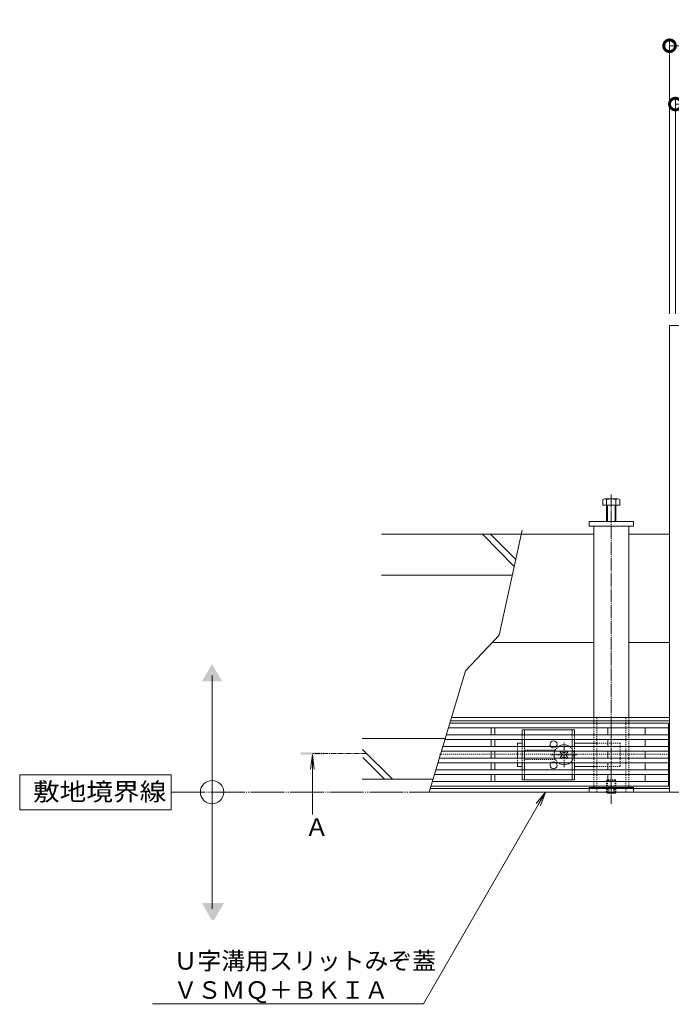
# Model space of a CAD drawing. Extents: x 1137 to 3910, y 100 to 2012.
# Drawn here: x 1137 to 1696, y 1165 to 2009 of the extents above; entities that cross this region are included whole.
import ezdxf
from ezdxf import colors
from ezdxf.entities.mleader import LeaderData, LeaderLine
from ezdxf.math import Vec2, Vec3

# ---------------------------------------------------------------- set-up
doc = ezdxf.new("R2010")
doc.units = 0
for name, pattern in [('2点鎖線（平面）', [34, 29, -1.2, 0.7, -1.2, 0.7, -1.2]), ('中心線（短）', [6.773333, 4.233333, -0.846667, 0.846667, -0.846667]), ('中心線（長）', [13.546667, 11.006667, -0.846667, 0.846667, -0.846667]), ('点線（標準）', [1.693333, 0.846667, -0.846667])]:
    doc.linetypes.add(name, pattern=pattern)
doc.layers.get('0').update_dxf_attribs({"lineweight": 9})
doc.layers.get('Defpoints').update_dxf_attribs({"lineweight": 9})
doc.layers.add('U字溝用スリットみぞ蓋', color=7, linetype='Continuous', lineweight=9, true_color=0xffffff)
for name, color, linetype, lineweight in [('受枠', 7, 'Continuous', 9), ('寸法', 7, 'Continuous', 9), ('引出線', 7, 'Continuous', 9), ('敷地境界線', 7, 'Continuous', 9), ('矢視', 4, 'Continuous', 9)]:
    doc.layers.add(name, color=color, linetype=linetype, lineweight=lineweight)
doc.styles.add('(K)MSゴシック', font='txt')
doc.styles.add('文字_異尺度_H3.0', font='txt', dxfattribs={"height": 3})
doc.styles.add('ＭＳ ゴシック', font='txt', dxfattribs={"width": 1.05, "height": 4})
doc.dimstyles.new('KAD-1', dxfattribs={"dimtxt": 3, "dimasz": 4, "dimexe": 1, "dimexo": 2, "dimgap": 1, "dimtad": 1, "dimdec": 1, "dimdsep": 46, "dimtxsty": '(K)MSゴシック', "dimblk": 'DOTSMALL', "dimcen": 0, "dimclrd": 7, "dimclre": 256, "dimclrt": 2, "dimadec": 0, "dimazin": 0, "dimtfac": 1, "dimtdec": 1, "dimtmove": 0, "dimatfit": 3, "dimldrblk": 'DOTSMALL', "dimfxl": 1, "dimtfill": 1, "dimlwd": -1, "dimlwe": -1, "dimarcsym": 0})

# ---------------------------------------------------------------- blocks, each defined once
blk = doc.blocks.new('_DotSmall')
at = {"color": 0, "linetype": 'ByBlock', "const_width": 0.5}
blk.add_lwpolyline([(-0.0625, 0, 1), (0.0625, 0, 1)], format="xyb", close=True, dxfattribs=at)
blk = doc.blocks.new('*D15')
at = {"layer": 'Defpoints', "color": 0, "linetype": 'Continuous', "lineweight": 9, "transparency": 16777216}
for p in [(2089.13, 1936.9), (1699.13, 1747.16), (2089.13, 1747.16)]:
    blk.add_point(p, dxfattribs=at)
at = {"layer": '寸法', "transparency": 16777216}
for p, q in [((1699.13, 1757.16), (1699.13, 1941.9)), ((2089.13, 1757.16), (2089.13, 1941.9))]:
    blk.add_line(p, q, dxfattribs=at)
at = {"layer": '寸法', "color": 7, "transparency": 16777216}
blk.add_line((1699.13, 1936.9), (2089.13, 1936.9), dxfattribs=at)
at = {"layer": '寸法', "color": 7, "linetype": 'Continuous', "transparency": 16777216, "xscale": 20, "yscale": 20, "zscale": 20, "rotation": 180}
blk.add_blockref('_DotSmall', (1699.13, 1936.9), dxfattribs=at)
at = {"layer": '寸法', "color": 7, "linetype": 'Continuous', "transparency": 16777216, "xscale": 20, "yscale": 20, "zscale": 20}
blk.add_blockref('_DotSmall', (2089.13, 1936.9), dxfattribs=at)
at = {"layer": '寸法', "color": 2, "linetype": 'Continuous', "transparency": 16777216, "insert": (1894.13, 1949.4), "char_height": 15, "attachment_point": 5, "style": '(K)MSゴシック', "bg_fill": 3, "box_fill_scale": 1.1, "bg_fill_color": 256, "bg_fill_true_color": 13158600, "bg_fill_transparency": 0}
blk.add_mtext('390', dxfattribs=at)
blk = doc.blocks.new('*D16')
at = {"layer": 'Defpoints', "color": 0, "linetype": 'Continuous', "lineweight": 9, "transparency": 16777216}
for p in [(2094.13, 1986.9), (1694.13, 1747.16), (2094.13, 1747.16)]:
    blk.add_point(p, dxfattribs=at)
at = {"layer": '寸法', "transparency": 16777216}
for p, q in [((1694.13, 1757.16), (1694.13, 1991.9)), ((2094.13, 1757.16), (2094.13, 1991.9))]:
    blk.add_line(p, q, dxfattribs=at)
at = {"layer": '寸法', "color": 7, "transparency": 16777216}
blk.add_line((1694.13, 1986.9), (2094.13, 1986.9), dxfattribs=at)
at = {"layer": '寸法', "color": 7, "linetype": 'Continuous', "transparency": 16777216, "xscale": 20, "yscale": 20, "zscale": 20, "rotation": 180}
blk.add_blockref('_DotSmall', (1694.13, 1986.9), dxfattribs=at)
at = {"layer": '寸法', "color": 7, "linetype": 'Continuous', "transparency": 16777216, "xscale": 20, "yscale": 20, "zscale": 20}
blk.add_blockref('_DotSmall', (2094.13, 1986.9), dxfattribs=at)
at = {"layer": '寸法', "color": 2, "linetype": 'Continuous', "transparency": 16777216, "insert": (1894.13, 1999.4), "char_height": 15, "attachment_point": 5, "style": '(K)MSゴシック', "bg_fill": 3, "box_fill_scale": 1.1, "bg_fill_color": 256, "bg_fill_true_color": 13158600, "bg_fill_transparency": 0}
blk.add_mtext('400', dxfattribs=at)
blk = doc.blocks.new('_Open')
at = {"color": 0, "linetype": 'ByBlock', "lineweight": -2}
for p, q in [((-1, 0.167), (0, 0)), ((-1, -0.167), (0, 0)), ((0, 0), (-1, 0))]:
    blk.add_line(p, q, dxfattribs=at)

msp = doc.modelspace()

# ---------------------------------------------------------------- linework, layer by layer
at = {"layer": 'U字溝用スリットみぞ蓋', "color": 2, "linetype": 'Continuous', "lineweight": 9}
for p, q in [((1636.93, 1593.16), (1636.93, 1597.86)), ((1649.73, 1598.46), (1638.53, 1598.46)), ((1640.13, 1579.16), (1640.13, 1597.86)), ((1648.13, 1579.16), (1648.13, 1597.86)), ((1651.33, 1593.16), (1651.33, 1597.86)), ((1651.33, 1593.16), (1636.93, 1593.16)), ((1640.83, 1579.16), (1640.83, 1593.16)), ((1647.43, 1579.16), (1647.43, 1593.16)), ((1612.63, 1400.66), (1567.63, 1400.66)), ((1567.63, 1400.66), (1567.63, 1396.16)), ((1569.63, 1400.66), (1569.63, 1396.16)), ((1610.63, 1400.66), (1610.63, 1396.16)), ((1612.63, 1400.66), (1612.63, 1396.16)), ((1567.63, 1392.16), (1567.63, 1386.16)), ((1569.63, 1392.16), (1569.63, 1386.16)), ((1610.63, 1392.16), (1610.63, 1386.16)), ((1612.63, 1392.16), (1612.63, 1386.16)), ((1567.63, 1382.16), (1567.63, 1376.16)), ((1569.63, 1382.16), (1569.63, 1376.16)), ((1610.63, 1382.16), (1610.63, 1376.16)), ((1612.63, 1382.16), (1612.63, 1376.16)), ((1567.63, 1372.16), (1567.63, 1366.16)), ((1569.63, 1372.16), (1569.63, 1366.16)), ((1610.63, 1372.16), (1610.63, 1366.16)), ((1612.63, 1372.16), (1612.63, 1366.16)), ((1567.63, 1362.16), (1567.63, 1357.66)), ((1569.63, 1362.16), (1569.63, 1357.66)), ((1610.63, 1362.16), (1610.63, 1357.66)), ((1612.63, 1362.16), (1612.63, 1357.66)), ((1567.63, 1357.66), (1612.63, 1357.66)), ((1640.13, 1346.86), (1640.13, 1347.16)), ((1640.83, 1346.16), (1640.13, 1346.86)), ((1640.83, 1346.16), (1640.83, 1347.16)), ((1640.83, 1346.16), (1647.43, 1346.16)), ((1647.43, 1346.16), (1647.43, 1347.16)), ((1647.43, 1346.16), (1648.13, 1346.86)), ((1648.13, 1346.86), (1648.13, 1347.16))]:
    msp.add_line(p, q, dxfattribs=at)
at = {"layer": 'U字溝用スリットみぞ蓋', "color": 7, "linetype": '中心線（長）', "lineweight": 9}
msp.add_line((1644.13, 1602.16), (1644.13, 1337.16), dxfattribs=at)
at = {"layer": 'U字溝用スリットみぞ蓋', "color": 7, "linetype": 'Continuous', "lineweight": 9}
for p, q in [((1625.13, 1579.16), (1663.13, 1579.16)), ((1625.13, 1575.16), (1625.13, 1579.16)), ((1663.13, 1579.16), (1663.13, 1575.16)), ((1629.13, 1575.16), (1629.13, 1411.16)), ((1659.13, 1575.16), (1659.13, 1411.16)), ((1629.13, 1568.16), (1567.05, 1568.16)), ((1694.13, 1568.16), (1659.13, 1568.16)), ((1694.13, 1568.16), (1694.13, 1408.16)), ((1541.88, 1475.36), (1629.13, 1475.36)), ((1659.13, 1475.36), (1694.13, 1475.36)), ((1694.13, 1411.16), (1507.1, 1411.16)), ((1694.13, 1408.16), (1506.19, 1408.16)), ((1563.63, 1389.16), (1567.63, 1389.16)), ((1563.63, 1386.16), (1563.63, 1389.16)), ((1631.63, 1389.16), (1612.63, 1389.16)), ((1563.63, 1376.16), (1563.63, 1382.16)), ((1693.13, 1379.76), (1694.13, 1379.76)), ((1694.13, 1379.76), (1694.13, 1347.16)), ((1563.63, 1372.16), (1563.63, 1369.16)), ((1567.63, 1369.16), (1563.63, 1369.16)), ((1612.63, 1369.16), (1631.63, 1369.16)), ((1694.13, 1347.16), (1487.83, 1347.16)), ((1694.13, 1350.16), (1488.74, 1350.16))]:
    msp.add_line(p, q, dxfattribs=at)
at = {"layer": 'U字溝用スリットみぞ蓋', "color": 254}
for p, q in [((1625.13, 1579.16), (1663.13, 1579.16)), ((1625.13, 1575.16), (1625.13, 1579.16)), ((1663.13, 1579.16), (1663.13, 1575.16)), ((1663.13, 1575.16), (1625.13, 1575.16)), ((1663.13, 1575.16), (1625.13, 1575.16)), ((1629.13, 1575.16), (1659.13, 1575.16))]:
    msp.add_line(p, q, dxfattribs=at)
at = {"layer": 'U字溝用スリットみぞ蓋', "color": 6, "linetype": 'Continuous', "lineweight": 9}
for p, q in [((1567.83, 1571.69), (1547.83, 1481.69)), ((1567.05, 1568.16), (1447.05, 1568.16)), ((1560.94, 1540.66), (1533.55, 1568.16)), ((1562.23, 1546.47), (1540.55, 1568.16)), ((1559.27, 1533.16), (1447.05, 1533.16)), ((1547.83, 1481.69), (1519.13, 1451.16)), ((1519.13, 1451.16), (1487.83, 1347.16)), ((1501.68, 1393.16), (1430.51, 1393.16)), ((1456.51, 1358.16), (1430.87, 1383.8)), ((1449.51, 1358.16), (1430.94, 1376.73)), ((1600.28, 1381.45), (1600.98, 1382.16)), ((1601.16, 1380.57), (1600.28, 1381.45)), ((1601.16, 1377.74), (1600.28, 1376.86)), ((1600.98, 1376.16), (1600.28, 1376.86)), ((1602.22, 1381.63), (1601.7, 1382.16)), ((1602.22, 1376.68), (1601.7, 1376.16)), ((1605.05, 1381.63), (1605.57, 1382.16)), ((1605.05, 1376.68), (1605.57, 1376.16)), ((1606.11, 1380.57), (1606.99, 1381.45)), ((1606.11, 1377.74), (1606.99, 1376.86)), ((1606.29, 1382.16), (1606.99, 1381.45)), ((1606.99, 1376.86), (1606.29, 1376.16)), ((1491.14, 1358.16), (1430.51, 1358.16))]:
    msp.add_line(p, q, dxfattribs=at)
at = {"layer": 'U字溝用スリットみぞ蓋', "color": 7, "linetype": '点線（標準）', "lineweight": 9}
for p, q in [((1629.13, 1411.16), (1629.13, 1351.16)), ((1631.63, 1347.16), (1631.63, 1411.16)), ((1631.63, 1411.16), (1656.63, 1411.16)), ((1656.63, 1347.16), (1656.63, 1411.16)), ((1659.13, 1411.16), (1659.13, 1351.16)), ((1563.63, 1386.16), (1563.63, 1382.16)), ((1651.63, 1389.16), (1631.63, 1389.16)), ((1651.63, 1389.16), (1651.63, 1369.16)), ((1692.13, 1379.76), (1496.67, 1379.76)), ((1563.63, 1376.16), (1563.63, 1372.16)), ((1651.63, 1369.16), (1631.63, 1369.16)), ((1659.13, 1351.16), (1629.13, 1351.16)), ((1631.63, 1347.16), (1656.63, 1347.16))]:
    msp.add_line(p, q, dxfattribs=at)
at = {"layer": 'U字溝用スリットみぞ蓋', "color": 3, "linetype": 'Continuous', "lineweight": 9}
for p, q in [((1693.13, 1402.16), (1504.39, 1402.16)), ((1693.13, 1406.16), (1505.59, 1406.16)), ((1541.13, 1396.16), (1541.13, 1402.16)), ((1544.13, 1402.16), (1544.13, 1396.16)), ((1641.13, 1396.16), (1641.13, 1402.16)), ((1644.13, 1402.16), (1644.13, 1396.16)), ((1673.13, 1396.16), (1673.13, 1402.16)), ((1693.13, 1352.16), (1693.13, 1406.16)), ((1693.13, 1396.16), (1502.58, 1396.16)), ((1693.13, 1386.16), (1499.57, 1386.16)), ((1693.13, 1392.16), (1501.38, 1392.16)), ((1541.13, 1386.16), (1541.13, 1392.16)), ((1544.13, 1392.16), (1544.13, 1386.16)), ((1641.13, 1386.16), (1641.13, 1392.16)), ((1644.13, 1392.16), (1644.13, 1386.16)), ((1673.13, 1386.16), (1673.13, 1392.16)), ((1693.13, 1376.16), (1496.56, 1376.16)), ((1693.13, 1382.16), (1498.37, 1382.16)), ((1541.13, 1382.16), (1541.13, 1376.16)), ((1544.13, 1382.16), (1544.13, 1376.16)), ((1641.13, 1382.16), (1641.13, 1376.16)), ((1644.13, 1382.16), (1644.13, 1376.16)), ((1673.13, 1376.16), (1673.13, 1382.16)), ((1693.13, 1372.16), (1495.36, 1372.16)), ((1541.13, 1372.16), (1541.13, 1366.16)), ((1544.13, 1372.16), (1544.13, 1366.16)), ((1641.13, 1372.16), (1641.13, 1366.16)), ((1644.13, 1372.16), (1644.13, 1366.16)), ((1673.13, 1366.16), (1673.13, 1372.16)), ((1693.13, 1362.16), (1492.35, 1362.16)), ((1693.13, 1366.16), (1493.55, 1366.16)), ((1541.13, 1362.16), (1541.13, 1356.16)), ((1544.13, 1362.16), (1544.13, 1356.16)), ((1641.13, 1362.16), (1641.13, 1356.16)), ((1644.13, 1362.16), (1644.13, 1356.16)), ((1673.13, 1356.16), (1673.13, 1362.16)), ((1693.13, 1352.16), (1489.34, 1352.16)), ((1693.13, 1356.16), (1490.54, 1356.16))]:
    msp.add_line(p, q, dxfattribs=at)
at = {"layer": 'U字溝用スリットみぞ蓋', "color": 2, "linetype": '点線（標準）', "lineweight": 9}
for p, q in [((1567.63, 1392.16), (1567.63, 1396.16)), ((1569.63, 1392.16), (1569.63, 1396.16)), ((1610.63, 1392.16), (1610.63, 1396.16)), ((1612.63, 1392.16), (1612.63, 1396.16)), ((1567.63, 1382.16), (1567.63, 1386.16)), ((1569.63, 1382.16), (1569.63, 1386.16)), ((1610.63, 1382.16), (1610.63, 1386.16)), ((1612.63, 1382.16), (1612.63, 1386.16)), ((1567.63, 1372.16), (1567.63, 1376.16)), ((1596.13, 1383.16), (1569.63, 1383.16)), ((1569.63, 1372.16), (1569.63, 1376.16)), ((1610.63, 1372.16), (1610.63, 1376.16)), ((1612.63, 1372.16), (1612.63, 1376.16)), ((1569.63, 1375.16), (1596.13, 1375.16)), ((1567.63, 1362.16), (1567.63, 1366.16)), ((1569.63, 1362.16), (1569.63, 1366.16)), ((1610.63, 1362.16), (1610.63, 1366.16)), ((1612.63, 1362.16), (1612.63, 1366.16)), ((1640.13, 1356.96), (1640.83, 1357.66)), ((1640.13, 1347.16), (1640.13, 1356.96)), ((1640.13, 1356.96), (1648.13, 1356.96)), ((1640.83, 1347.16), (1640.83, 1357.66)), ((1647.43, 1357.66), (1640.83, 1357.66)), ((1647.43, 1351.16), (1640.83, 1351.16)), ((1641.63, 1351.16), (1644.13, 1352.66)), ((1641.63, 1351.16), (1641.63, 1346.16)), ((1642.13, 1351.16), (1642.13, 1346.16)), ((1646.64, 1351.16), (1644.13, 1352.66)), ((1646.14, 1351.16), (1646.14, 1346.16)), ((1646.64, 1351.16), (1646.64, 1346.16)), ((1648.13, 1356.96), (1647.43, 1357.66)), ((1647.43, 1347.16), (1647.43, 1357.66)), ((1648.13, 1347.16), (1648.13, 1356.96)), ((1640.13, 1346.86), (1648.13, 1346.86))]:
    msp.add_line(p, q, dxfattribs=at)
at = {"layer": 'U字溝用スリットみぞ蓋', "color": 7, "linetype": '中心線（短）', "lineweight": 9}
for p, q in [((1603.63, 1368.53), (1603.63, 1389.78)), ((1614.94, 1379.16), (1592.33, 1379.16))]:
    msp.add_line(p, q, dxfattribs=at)
at = {"layer": 'U字溝用スリットみぞ蓋', "color": 6, "linetype": '点線（標準）', "lineweight": 9}
for p, q in [((1600.98, 1382.16), (1601.34, 1382.51)), ((1601.34, 1375.8), (1600.98, 1376.16)), ((1601.7, 1382.16), (1601.34, 1382.51)), ((1601.7, 1376.16), (1601.34, 1375.8)), ((1605.57, 1382.16), (1605.93, 1382.51)), ((1605.57, 1376.16), (1605.93, 1375.8)), ((1605.93, 1382.51), (1606.29, 1382.16)), ((1606.29, 1376.16), (1605.93, 1375.8))]:
    msp.add_line(p, q, dxfattribs=at)
at = {"layer": 'U字溝用スリットみぞ蓋', "color": 7}
for p, q in [((1625.13, 1351.16), (1663.13, 1351.16)), ((1625.13, 1347.16), (1625.13, 1351.16)), ((1663.13, 1351.16), (1663.13, 1347.16)), ((1663.13, 1347.16), (1625.13, 1347.16))]:
    msp.add_line(p, q, dxfattribs=at)
at = {"layer": 'U字溝用スリットみぞ蓋', "color": 2, "linetype": 'Continuous', "lineweight": 9}
for centre, radius, start, end in [((1638.53, 1596.07), 2.39, 48.20791, 131.79209), ((1644.13, 1585.04), 13.42, 72.62912, 107.33112), ((1649.73, 1596.07), 2.39, 48.20791, 131.79209), ((1594.63, 1388.16), 3, 318.18969, 221.81031), ((1594.63, 1370.16), 3, 138.18969, 41.81031)]:
    msp.add_arc(centre, radius, start, end, dxfattribs=at)
at = {"layer": 'U字溝用スリットみぞ蓋', "color": 2, "linetype": '点線（標準）', "lineweight": 9}
for centre, start, end in [((1594.63, 1388.16), 221.81031, 318.18969), ((1594.63, 1370.16), 41.81031, 138.18969)]:
    msp.add_arc(centre, 3, start, end, dxfattribs=at)
at = {"layer": 'U字溝用スリットみぞ蓋', "color": 6, "linetype": '点線（標準）', "lineweight": 9}
for start, end in [(124.56032, 159.33268), (304.56032, 55.43968), (200.66732, 235.43968)]:
    msp.add_arc((1603.63, 1379.16), 8.5, start, end, dxfattribs=at)
at = {"layer": 'U字溝用スリットみぞ蓋', "color": 6, "linetype": 'Continuous', "lineweight": 9}
for centre, radius, start, end in [((1603.63, 1379.16), 8.5, 55.43968, 124.56032), ((1603.63, 1379.16), 8.5, 159.33268, 200.66732), ((1599.75, 1379.16), 2, 315, 45), ((1603.63, 1383.05), 2, 225, 315), ((1603.63, 1375.27), 2, 45, 135), ((1607.52, 1379.16), 2, 135, 225), ((1603.63, 1379.16), 8.5, 235.43968, 304.56032)]:
    msp.add_arc(centre, radius, start, end, dxfattribs=at)
at = {"layer": '受枠', "color": 7, "linetype": 'Continuous', "lineweight": 9}
for p, q in [((1694.13, 1747.16), (1694.13, 1347.16)), ((1694.13, 1747.16), (2094.13, 1747.16)), ((1694.13, 1347.16), (2094.13, 1347.16))]:
    msp.add_line(p, q, dxfattribs=at)
at = {"layer": '敷地境界線', "color": 7, "linetype": 'Continuous', "lineweight": 9}
msp.add_line((1301.67, 1246.98), (1301.67, 1446.98), dxfattribs=at)
at = {"layer": '敷地境界線', "color": 7, "linetype": 'Continuous', "lineweight": 9, "transparency": 33554687}
for p, q in [((1266.69, 1361.98), (1136.69, 1361.98)), ((1136.69, 1361.98), (1136.69, 1331.98)), ((1266.69, 1331.98), (1266.69, 1361.98)), ((1136.69, 1331.98), (1266.69, 1331.98))]:
    msp.add_line(p, q, dxfattribs=at)
at = {"layer": '敷地境界線', "color": 2, "linetype": '2点鎖線（平面）', "lineweight": 9}
msp.add_line((1266.69, 1347.16), (2495.9, 1347.16), dxfattribs=at)
at = {"layer": '敷地境界線', "color": 7, "linetype": 'Continuous', "lineweight": 9}
msp.add_circle((1301.67, 1347.16), 10, dxfattribs=at)
for points in [[(1293.01, 1441.98), (1293.01, 1441.98), (1310.33, 1441.98), (1301.67, 1456.98)], [(1293.01, 1251.98), (1293.01, 1251.98), (1310.33, 1251.98), (1301.67, 1236.98)], [(1294.55, 1251.98), (1294.55, 1251.98), (1311.87, 1251.98), (1303.21, 1236.98)]]:
    msp.add_solid(points, dxfattribs=at)
at = {"layer": '矢視', "color": 4, "linetype": 'Continuous', "lineweight": 9}
for q in [(1386.15, 1366.96), (1389.41, 1366.96), (1387.78, 1327.9)]:
    msp.add_line((1387.78, 1379.36), q, dxfattribs=at)
at = {"layer": '矢視', "color": 4, "linetype": '中心線（短）', "lineweight": 9}
msp.add_line((1434.83, 1380.36), (1387.78, 1380.36), dxfattribs=at)
at = {"layer": '矢視', "color": 4, "linetype": 'Continuous', "lineweight": 9}
msp.add_solid([(1397.78, 1379.36), (1377.78, 1379.36), (1397.78, 1381.36), (1377.78, 1381.36)], dxfattribs=at)

# ---------------------------------------------------------------- texts
at = {"layer": '敷地境界線', "color": 2, "linetype": 'Continuous', "lineweight": 9, "transparency": 33554687, "style": 'ＭＳ ゴシック', "width": 1.1}
msp.add_text('敷地境界線', height=15.24, dxfattribs=at).set_placement((1148.11, 1339.9))
at = {"layer": '矢視', "color": 2, "linetype": 'Continuous', "insert": (1381.31, 1324.69), "char_height": 15, "width": 15, "attachment_point": 1, "style": '文字_異尺度_H3.0'}
msp.add_mtext('Ａ', dxfattribs=at)

# ---------------------------------------------------------------- leaders
at = {"layer": '引出線', "linetype": 'Continuous'}
ml = msp.add_multileader_mtext('Standard', dxfattribs=at)
ml.set_content('Ｕ字溝用スリットみぞ蓋\\PＶＳＭＱ＋ＢＫＩＡ', color=2, style='文字_異尺度_H3.0')
ml.set_leader_properties(color=7, linetype='Continuous', lineweight=13)
ml.set_arrow_properties(name='OPEN')
ml.build(insert=Vec2(0, 0))
ml.multileader.update_dxf_attribs({"has_dogleg": 0, "text_left_attachment_type": 5, "text_right_attachment_type": 5, "text_top_attachment_type": 10, "text_bottom_attachment_type": 10, "arrow_head_size": 12.5, "scale": 5})
ctx = ml.context
ctx.base_point, ctx.scale, ctx.char_height, ctx.arrow_head_size, ctx.landing_gap_size, ctx.plane_origin = Vec3(1263.72, 1165.57), 5, 15, 12.5, 5, Vec3(1587.8, 1347.16)
ctx.left_attachment, ctx.right_attachment, ctx.top_attachment, ctx.bottom_attachment = 5, 5, 10, 10
notes = []
notes.append((ctx, [(0, (1, 1, 0), (1522.96, 1165.57), (-1, 0), 40, [(0, [(1587.8, 1347.16)], 0, [])])]))
ctx.mtext.insert, ctx.mtext.flow_direction = Vec3(1268.72, 1210.02), 5
for ctx, leaders in notes:
    for number, flags, end, landing, length, lines in leaders:
        leader = LeaderData()
        leader.index, (leader.has_last_leader_line, leader.has_dogleg_vector, leader.attachment_direction) = number, flags
        leader.last_leader_point, leader.dogleg_vector, leader.dogleg_length = Vec3(end), Vec3(landing), length
        for number, points, colour, breaks in lines:
            line = LeaderLine()
            line.index, line.vertices, line.color, line.breaks = number, Vec3.list(points), colors.encode_raw_color(colour), breaks
            leader.lines.append(line)
        ctx.leaders.append(leader)

# ---------------------------------------------------------------- next in the draw order: dimensions: what is measured, and where the dimension line sits
at = {"layer": '寸法', "linetype": 'Continuous', "transparency": 33554687}
dim = msp.add_linear_dim(base=(2089.13, 1936.9), p1=(1699.13, 1747.16), p2=(2089.13, 1747.16), dimstyle='KAD-1', dxfattribs=at)
dim.commit()
dim.dimension.update_dxf_attribs({"geometry": '*D15', "text_midpoint": (1894.13, 1949.4)})

# ---------------------------------------------------------------- next in the draw order: dimensions: what is measured, and where the dimension line sits
dim = msp.add_linear_dim(base=(2094.13, 1986.9), p1=(1694.13, 1747.16), p2=(2094.13, 1747.16), dimstyle='KAD-1', dxfattribs=at)
dim.commit()
dim.dimension.update_dxf_attribs({"geometry": '*D16', "text_midpoint": (1894.13, 1999.4)})

doc.saveas('drawing.dxf')
